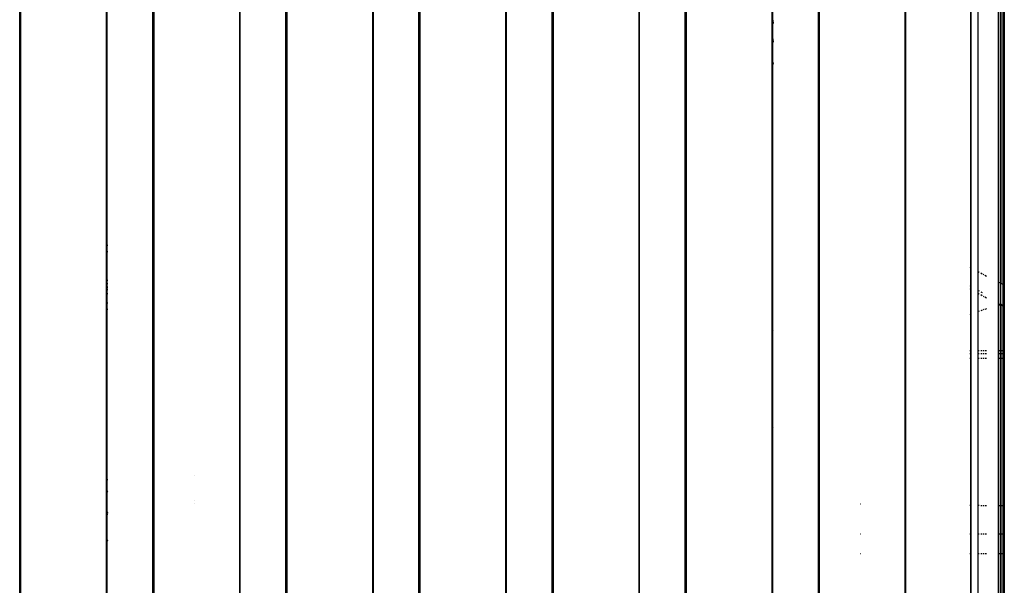
# Model space of a CAD drawing. Units: inches. Extents: x 4843 to 8245, y -2899 to -2111.
# Drawn here: x 7717 to 7762, y -2625 to -2600 of the extents above; entities that cross this region are included whole.
import ezdxf

# ---------------------------------------------------------------- set-up
doc = ezdxf.new("R2010")
doc.units = ezdxf.units.IN
doc.header["$MEASUREMENT"] = 0
doc.layers.add('VP-EQ', color=7, linetype='Continuous', true_color=0x8a3492, plot=False)

# ---------------------------------------------------------------- blocks, each defined once
blk = doc.blocks.new('RB2866')
at = {"layer": 'VP-EQ', "color": 0}
for p, q in [((7449.017, -2816.443), (7449.017, -2674.241)), ((7449.057, -2674.241), (7449.057, -2816.443)), ((7452.937, -2816.443), (7452.937, -2674.241)), ((7455.019, -2816.443), (7455.019, -2674.241)), ((7455.059, -2674.241), (7455.059, -2816.443)), ((7458.94, -2816.443), (7458.94, -2674.241)), ((7458.963, -2816.443), (7458.963, -2674.241)), ((7461.021, -2816.443), (7461.021, -2674.241)), ((7461.061, -2674.241), (7461.061, -2816.443)), ((7464.942, -2816.443), (7464.942, -2674.241)), ((7464.965, -2816.443), (7464.965, -2674.241)), ((7467.023, -2816.443), (7467.023, -2674.241)), ((7467.064, -2674.241), (7467.064, -2816.443)), ((7470.944, -2816.443), (7470.944, -2674.241)), ((7470.967, -2816.443), (7470.967, -2674.241)), ((7473.025, -2816.443), (7473.025, -2674.241)), ((7473.066, -2674.241), (7473.066, -2816.443)), ((7476.946, -2816.443), (7476.946, -2674.241)), ((7476.969, -2816.443), (7476.969, -2674.241)), ((7479.028, -2816.443), (7479.028, -2674.241)), ((7479.068, -2674.241), (7479.068, -2816.443)), ((7482.948, -2816.443), (7482.948, -2674.241)), ((7485.03, -2816.443), (7485.03, -2674.241)), ((7485.07, -2674.241), (7485.07, -2816.443)), ((7488.95, -2816.443), (7488.95, -2674.241)), ((7488.974, -2816.443), (7488.974, -2674.241)), ((7493.154, -2777.601), (7493.154, -2749.102)), ((7493.227, -2749.064), (7493.227, -2777.637)), ((7493.254, -2749.05), (7493.254, -2777.651)), ((7493.369, -2777.708), (7493.369, -2748.99)), ((7493.415, -2748.966), (7493.415, -2777.731)), ((7492.24, -2777.122), (7492.241, -2749.575)), ((7491.888, -2749.781), (7491.888, -2776.924)), ((7491.911, -2749.767), (7491.911, -2776.937)), ((7452.961, -2775.929), (7452.961, -2753.81)), ((7482.971, -2765.79), (7482.971, -2760.881)), ((7482.971, -2765.79), (7482.999, -2765.944)), ((7482.971, -2766.639), (7482.971, -2765.79)), ((7482.971, -2766.639), (7482.999, -2766.792)), ((7482.971, -2767.679), (7482.971, -2766.639)), ((7482.971, -2767.679), (7482.999, -2767.783)), ((7482.971, -2779.765), (7482.971, -2767.679)), ((7452.961, -2775.929), (7452.989, -2775.929)), ((7452.961, -2776.229), (7452.961, -2775.929)), ((7452.989, -2776.229), (7452.961, -2776.229)), ((7452.961, -2777.529), (7452.961, -2776.229)), ((7491.86, -2776.908), (7491.888, -2776.924)), ((7491.888, -2776.924), (7491.911, -2776.937)), ((7491.888, -2776.924), (7491.888, -2777.772)), ((7491.911, -2776.937), (7491.911, -2777.785)), ((7452.989, -2777.529), (7452.961, -2777.529)), ((7452.961, -2777.679), (7452.961, -2777.529)), ((7492.24, -2777.122), (7492.288, -2777.149)), ((7492.24, -2777.97), (7492.24, -2777.122)), ((7492.35, -2777.183), (7492.423, -2777.224)), ((7492.461, -2777.246), (7492.5, -2777.268)), ((7492.539, -2777.29), (7492.615, -2777.332)), ((7452.989, -2777.679), (7452.961, -2777.679)), ((7452.961, -2777.829), (7452.961, -2777.679)), ((7452.989, -2777.829), (7452.961, -2777.829)), ((7452.961, -2777.847), (7452.961, -2777.829)), ((7452.961, -2777.847), (7452.989, -2777.847)), ((7452.961, -2777.936), (7452.961, -2777.847)), ((7452.961, -2777.936), (7452.989, -2777.936)), ((7452.961, -2778.129), (7452.961, -2777.936)), ((7491.86, -2777.756), (7491.888, -2777.772)), ((7491.86, -2777.886), (7491.888, -2777.902)), ((7491.888, -2777.772), (7491.911, -2777.785)), ((7491.888, -2777.772), (7491.888, -2777.902)), ((7491.888, -2777.902), (7491.911, -2777.915)), ((7491.888, -2777.902), (7491.888, -2779.075)), ((7491.911, -2777.785), (7491.911, -2777.915)), ((7491.911, -2777.915), (7491.911, -2779.065)), ((7492.24, -2777.97), (7492.288, -2777.997)), ((7492.24, -2778.1), (7492.24, -2777.97)), ((7493.154, -2777.601), (7493.227, -2777.637)), ((7493.154, -2778.571), (7493.154, -2777.601)), ((7493.227, -2777.637), (7493.227, -2778.607)), ((7493.239, -2777.643), (7493.254, -2777.651)), ((7493.254, -2777.651), (7493.369, -2777.708)), ((7493.254, -2778.624), (7493.254, -2777.651)), ((7493.369, -2777.708), (7493.415, -2777.731)), ((7493.369, -2778.677), (7493.369, -2777.708)), ((7493.415, -2777.731), (7493.415, -2778.7)), ((7452.989, -2778.129), (7452.961, -2778.129)), ((7452.961, -2778.529), (7452.961, -2778.129)), ((7492.24, -2778.1), (7492.288, -2778.127)), ((7492.24, -2778.929), (7492.24, -2778.1)), ((7492.35, -2778.032), (7492.423, -2778.073)), ((7492.35, -2778.161), (7492.423, -2778.202)), ((7492.461, -2778.224), (7492.498, -2778.245)), ((7492.539, -2778.265), (7492.615, -2778.303)), ((7452.961, -2778.529), (7452.989, -2778.529)), ((7452.961, -2778.829), (7452.961, -2778.529)), ((7452.989, -2778.829), (7452.961, -2778.829)), ((7452.961, -2786.515), (7452.961, -2778.829)), ((7492.423, -2778.862), (7492.35, -2778.885)), ((7492.5, -2778.838), (7492.461, -2778.85)), ((7492.615, -2778.802), (7492.539, -2778.826)), ((7493.154, -2778.571), (7493.227, -2778.607)), ((7493.154, -2778.646), (7493.154, -2778.571)), ((7493.227, -2778.63), (7493.154, -2778.646)), ((7493.154, -2780.696), (7493.154, -2778.646)), ((7493.227, -2778.607), (7493.227, -2778.63)), ((7493.227, -2778.63), (7493.227, -2780.696)), ((7493.239, -2778.613), (7493.254, -2778.624)), ((7493.254, -2778.624), (7493.239, -2778.627)), ((7493.254, -2778.624), (7493.259, -2778.623)), ((7493.254, -2778.624), (7493.254, -2780.696)), ((7493.298, -2778.614), (7493.259, -2778.623)), ((7493.259, -2778.623), (7493.369, -2778.677)), ((7493.369, -2778.677), (7493.415, -2778.7)), ((7493.369, -2780.696), (7493.369, -2778.677)), ((7493.415, -2778.7), (7493.415, -2780.696)), ((7491.888, -2779.075), (7491.86, -2779.086)), ((7491.911, -2779.065), (7491.888, -2779.075)), ((7491.888, -2779.075), (7491.888, -2780.696)), ((7491.911, -2779.065), (7491.911, -2780.696)), ((7492.288, -2778.909), (7492.24, -2778.929)), ((7492.24, -2780.696), (7492.24, -2778.929)), ((7482.999, -2779.749), (7482.971, -2779.765)), ((7482.971, -2780.696), (7482.971, -2779.765)), ((7482.999, -2780.696), (7482.971, -2780.696)), ((7482.971, -2780.809), (7482.971, -2780.696)), ((7482.971, -2780.809), (7482.999, -2780.809)), ((7482.971, -2781.046), (7482.971, -2780.809)), ((7482.999, -2781.046), (7482.971, -2781.046)), ((7482.971, -2784.153), (7482.971, -2781.046)), ((7491.888, -2780.696), (7491.86, -2780.696)), ((7491.86, -2780.809), (7491.888, -2780.809)), ((7491.888, -2781.046), (7491.86, -2781.046)), ((7491.911, -2780.696), (7491.888, -2780.696)), ((7491.888, -2780.696), (7491.888, -2780.809)), ((7491.888, -2780.809), (7491.911, -2780.809)), ((7491.888, -2780.809), (7491.888, -2781.046)), ((7491.911, -2781.046), (7491.888, -2781.046)), ((7491.888, -2781.046), (7491.888, -2787.654)), ((7491.911, -2780.696), (7491.911, -2780.809)), ((7491.911, -2780.809), (7491.911, -2781.046)), ((7491.911, -2781.046), (7491.911, -2787.654)), ((7492.288, -2780.696), (7492.24, -2780.696)), ((7492.24, -2780.809), (7492.24, -2780.696)), ((7492.24, -2780.809), (7492.288, -2780.809)), ((7492.24, -2781.046), (7492.24, -2780.809)), ((7492.288, -2781.046), (7492.24, -2781.046)), ((7492.24, -2787.657), (7492.24, -2781.046)), ((7492.423, -2780.696), (7492.35, -2780.696)), ((7492.35, -2780.809), (7492.423, -2780.809)), ((7492.423, -2781.046), (7492.35, -2781.046)), ((7492.5, -2780.696), (7492.461, -2780.696)), ((7492.461, -2780.809), (7492.5, -2780.809)), ((7492.5, -2781.046), (7492.461, -2781.046)), ((7492.615, -2780.696), (7492.539, -2780.696)), ((7492.539, -2780.809), (7492.615, -2780.809)), ((7492.615, -2781.046), (7492.539, -2781.046)), ((7493.227, -2780.696), (7493.154, -2780.696)), ((7493.154, -2780.809), (7493.154, -2780.696)), ((7493.154, -2780.809), (7493.227, -2780.809)), ((7493.154, -2781.046), (7493.154, -2780.809)), ((7493.227, -2781.046), (7493.154, -2781.046)), ((7493.154, -2787.665), (7493.154, -2781.046)), ((7493.227, -2780.696), (7493.227, -2780.809)), ((7493.227, -2780.809), (7493.227, -2781.046)), ((7493.227, -2781.046), (7493.227, -2787.666)), ((7493.254, -2780.696), (7493.239, -2780.696)), ((7493.239, -2780.809), (7493.254, -2780.809)), ((7493.254, -2781.046), (7493.239, -2781.046)), ((7493.369, -2780.696), (7493.254, -2780.696)), ((7493.254, -2780.696), (7493.254, -2780.809)), ((7493.254, -2780.809), (7493.369, -2780.809)), ((7493.254, -2780.809), (7493.254, -2781.046)), ((7493.369, -2781.046), (7493.254, -2781.046)), ((7493.254, -2781.046), (7493.254, -2787.666)), ((7493.415, -2780.696), (7493.369, -2780.696)), ((7493.369, -2780.809), (7493.369, -2780.696)), ((7493.369, -2780.809), (7493.415, -2780.809)), ((7493.369, -2781.046), (7493.369, -2780.809)), ((7493.415, -2781.046), (7493.369, -2781.046)), ((7493.369, -2787.667), (7493.369, -2781.046)), ((7493.415, -2780.696), (7493.415, -2780.809)), ((7493.415, -2780.809), (7493.415, -2781.046)), ((7493.415, -2781.046), (7493.415, -2787.668)), ((7482.971, -2784.153), (7482.999, -2784.136)), ((7482.971, -2787.571), (7482.971, -2784.153)), ((7456.902, -2786.297), (7456.899, -2786.294)), ((7452.987, -2786.504), (7452.961, -2786.515)), ((7452.961, -2787.058), (7452.961, -2786.515)), ((7452.981, -2787.041), (7452.961, -2787.058)), ((7452.961, -2787.997), (7452.961, -2787.058)), ((7452.989, -2787.035), (7452.981, -2787.041)), ((7456.913, -2787.426), (7456.917, -2787.426)), ((7456.913, -2787.559), (7456.92, -2787.559)), ((7482.971, -2787.571), (7482.999, -2787.571)), ((7482.971, -2788.945), (7482.971, -2787.571)), ((7486.913, -2787.608), (7486.918, -2787.608)), ((7486.93, -2787.608), (7486.923, -2787.608)), ((7491.86, -2787.653), (7491.888, -2787.654)), ((7491.888, -2787.654), (7491.911, -2787.654)), ((7491.888, -2787.654), (7491.888, -2788.945)), ((7491.911, -2787.654), (7491.911, -2788.945)), ((7492.24, -2787.657), (7492.288, -2787.657)), ((7492.24, -2788.945), (7492.24, -2787.657)), ((7492.35, -2787.658), (7492.423, -2787.659)), ((7492.461, -2787.659), (7492.5, -2787.659)), ((7492.539, -2787.66), (7492.615, -2787.66)), ((7493.154, -2787.665), (7493.227, -2787.666)), ((7493.154, -2788.945), (7493.154, -2787.665)), ((7493.227, -2787.666), (7493.227, -2788.945)), ((7493.239, -2787.666), (7493.254, -2787.666)), ((7493.254, -2787.666), (7493.369, -2787.667)), ((7493.254, -2787.666), (7493.254, -2788.945)), ((7493.369, -2787.667), (7493.415, -2787.668)), ((7493.369, -2788.945), (7493.369, -2787.667)), ((7493.415, -2787.668), (7493.415, -2788.945)), ((7452.989, -2787.978), (7452.961, -2787.997)), ((7452.989, -2787.991), (7452.961, -2788.011)), ((7452.961, -2788.011), (7452.961, -2787.997)), ((7452.961, -2788.062), (7452.961, -2788.011)), ((7452.961, -2788.062), (7452.988, -2788.048)), ((7452.961, -2788.066), (7452.989, -2788.052)), ((7452.961, -2788.066), (7452.961, -2788.062)), ((7452.961, -2789.261), (7452.961, -2788.066)), ((7482.971, -2788.945), (7482.999, -2788.945)), ((7482.971, -2789.825), (7482.971, -2788.945)), ((7486.914, -2788.945), (7486.93, -2788.945)), ((7491.86, -2788.945), (7491.888, -2788.945)), ((7491.888, -2788.945), (7491.911, -2788.945)), ((7491.888, -2788.945), (7491.888, -2789.825)), ((7491.911, -2788.945), (7491.911, -2789.825)), ((7492.24, -2788.945), (7492.288, -2788.945)), ((7492.24, -2789.825), (7492.24, -2788.945)), ((7492.35, -2788.945), (7492.423, -2788.945)), ((7492.461, -2788.945), (7492.5, -2788.945)), ((7492.539, -2788.945), (7492.615, -2788.945)), ((7493.154, -2788.945), (7493.227, -2788.945)), ((7493.154, -2789.825), (7493.154, -2788.945)), ((7493.227, -2788.945), (7493.227, -2789.825)), ((7493.239, -2788.945), (7493.254, -2788.945)), ((7493.254, -2788.945), (7493.369, -2788.945)), ((7493.254, -2788.945), (7493.254, -2789.825)), ((7493.369, -2788.945), (7493.415, -2788.945)), ((7493.369, -2789.825), (7493.369, -2788.945)), ((7493.415, -2788.945), (7493.415, -2789.825)), ((7452.989, -2789.239), (7452.961, -2789.261)), ((7452.961, -2789.261), (7452.989, -2789.241)), ((7452.961, -2789.275), (7452.989, -2789.247)), ((7452.961, -2789.261), (7452.961, -2789.275)), ((7452.961, -2798.896), (7452.961, -2789.275)), ((7452.989, -2789.241), (7452.989, -2789.236)), ((7482.971, -2789.825), (7482.999, -2789.825)), ((7482.971, -2798.896), (7482.971, -2789.825)), ((7486.914, -2789.825), (7486.929, -2789.825)), ((7491.86, -2789.825), (7491.888, -2789.825)), ((7491.888, -2789.825), (7491.911, -2789.825)), ((7491.888, -2789.825), (7491.888, -2798.386)), ((7491.911, -2789.825), (7491.911, -2798.386)), ((7492.24, -2789.825), (7492.288, -2789.825)), ((7492.24, -2798.386), (7492.24, -2789.825)), ((7492.35, -2789.825), (7492.423, -2789.825)), ((7492.461, -2789.825), (7492.5, -2789.825)), ((7492.539, -2789.825), (7492.615, -2789.825)), ((7493.154, -2789.825), (7493.227, -2789.825)), ((7493.154, -2798.386), (7493.154, -2789.825)), ((7493.227, -2789.825), (7493.227, -2798.386)), ((7493.239, -2789.825), (7493.254, -2789.825)), ((7493.254, -2789.825), (7493.369, -2789.825)), ((7493.254, -2789.825), (7493.254, -2798.386)), ((7493.366, -2798.386), (7493.369, -2789.825)), ((7493.369, -2789.825), (7493.415, -2789.825)), ((7493.415, -2789.825), (7493.415, -2798.386))]:
    blk.add_line(p, q, dxfattribs=at)
blk = doc.blocks.new('RB2866_2D')
at = {"layer": 'VP-EQ', "color": 0}
blk.add_blockref('RB2866', (268.255, 166.098), dxfattribs=at)

msp = doc.modelspace()

# ---------------------------------------------------------------- block references
at = {"layer": 'VP-EQ', "color": 0}
msp.add_blockref('RB2866_2D', (0, 0), dxfattribs=at)

doc.saveas('drawing.dxf')
